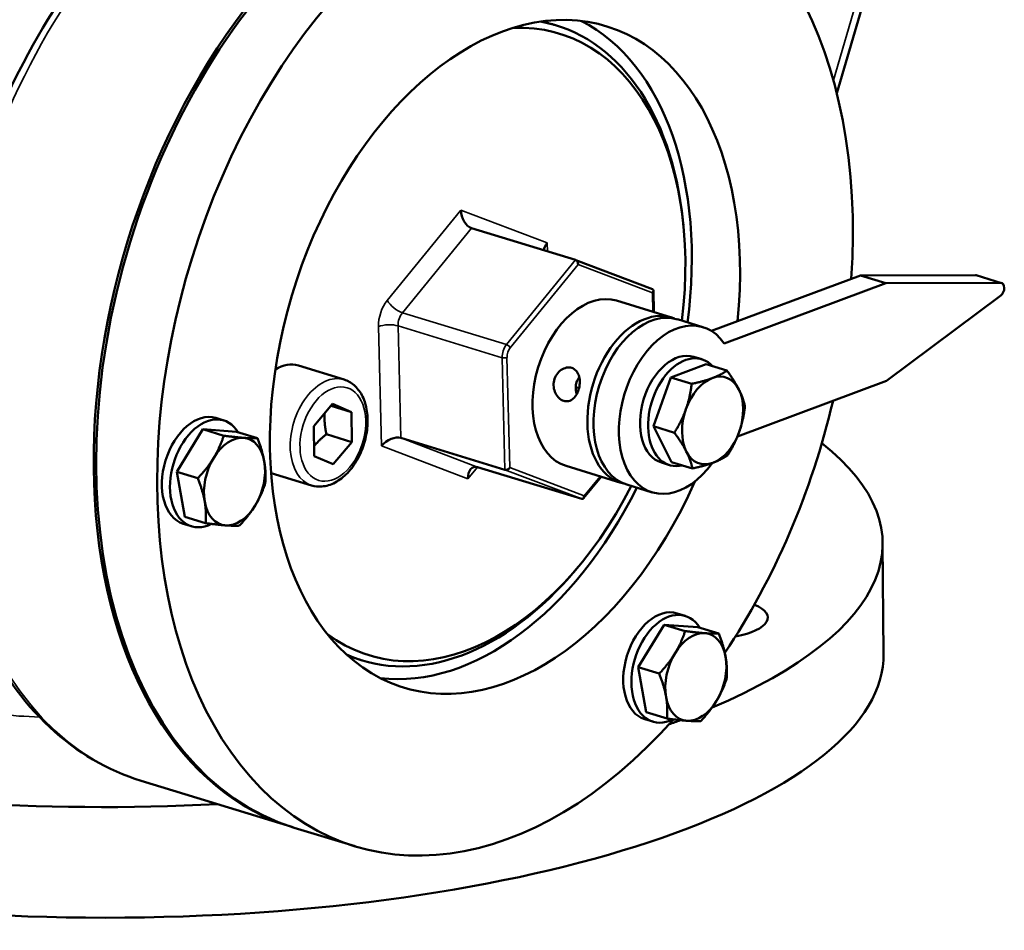
# Model space of a CAD drawing. Units: millimetres. Extents: x 0 to 2523, y 0 to 1782.
# Drawn here: x 1924 to 2066, y 381 to 512 of the extents above; entities that cross this region are included whole.
import ezdxf

# ---------------------------------------------------------------- set-up
doc = ezdxf.new("R2010")
doc.units = ezdxf.units.MM
doc.header["$LTSCALE"] = 3
doc.layers.add('Sichtbar (ISO)', color=7, linetype='Continuous', lineweight=50)
doc.layers.add('Sichtbar schmal (ISO)', color=7, linetype='Continuous', lineweight=35)

msp = doc.modelspace()

# ---------------------------------------------------------------- linework, layer by layer
at = {"layer": 'Sichtbar (ISO)'}
for p, q in [((2042.22, 501.77), (2051.02, 531.93)), ((2001.71, 511.57), (2001.35, 511.68)), ((2020.04, 482.74), (2019.98, 483.34)), ((2004.46, 477.66), (1989.42, 482.26)), ((2015.56, 473.43), (2004.48, 477.65)), ((2024.1, 467.4), (2045.63, 475.44)), ((2045.63, 475.44), (2062.25, 475.47)), ((2049.3, 474.31), (2045.63, 475.44)), ((2066.04, 474.33), (2062.38, 475.45)), ((2025.95, 465.6), (2049.3, 474.31)), ((2049.3, 474.31), (2065.92, 474.35)), ((2015.79, 470.13), (2015.71, 473.23)), ((2065.94, 472.53), (2049.42, 460.2)), ((2010.4, 471.78), (2018.32, 469.35)), ((2022.87, 467.96), (2019.2, 469.09)), ((2018.22, 460.68), (2023.32, 462.58)), ((2022.73, 463.3), (2021.55, 463.66)), ((2023.32, 462.58), (2026.35, 461.66)), ((1970.99, 460.37), (1964.39, 462.39)), ((2015.72, 453.61), (2018.22, 460.68)), ((2018.22, 460.68), (2021.25, 459.76)), ((2049.42, 460.2), (2027.87, 452.16)), ((2004.96, 459.12), (2004.48, 459.27)), ((1966.65, 453.65), (1969.35, 456.84)), ((1969.13, 456.59), (1972.08, 455.68)), ((1969.35, 456.84), (1972.08, 455.68)), ((1972.08, 455.68), (1972.12, 451.34)), ((1953.62, 454.46), (1952.44, 454.82)), ((1946.84, 447.04), (1950.59, 453.18)), ((1950.59, 453.18), (1953.61, 452.26)), ((1950.59, 453.18), (1955.46, 452.82)), ((1955.46, 452.82), (1958.48, 451.9)), ((1966.69, 449.31), (1966.65, 453.65)), ((2018.33, 448.45), (2015.72, 453.61)), ((2015.72, 453.61), (2018.75, 452.69)), ((1968.45, 452.46), (1972.12, 451.34)), ((1972.12, 451.34), (1969.42, 448.15)), ((1994.26, 447.34), (1979.22, 451.95)), ((1969.42, 448.15), (1966.69, 449.31)), ((2018.04, 448), (2016.87, 448.36)), ((2018.33, 448.45), (2021.35, 447.52)), ((1946.84, 447.04), (1949.87, 446.11)), ((1947.97, 440.53), (1946.84, 447.04)), ((2005.35, 443.12), (1990.31, 447.73)), ((2003.08, 447.88), (2011, 445.45)), ((1966.31, 445.07), (1960.46, 446.86)), ((2005.61, 443.2), (2008.15, 446.32)), ((2015.55, 444.06), (2011.88, 445.18)), ((1947.97, 440.53), (1950.99, 439.61)), ((1948.93, 439.16), (1947.76, 439.52)), ((2048.85, 436.74), (2048.98, 420.74)), ((2004.93, 433.39), (2004.55, 432.94)), ((2020.31, 426.21), (2019.13, 426.57)), ((2013.53, 418.79), (2017.28, 424.93)), ((2017.28, 424.93), (2020.3, 424.01)), ((2017.28, 424.93), (2022.15, 424.57)), ((2022.15, 424.57), (2025.17, 423.65)), ((1973.61, 419.77), (1973.24, 419.88)), ((2013.53, 418.79), (2016.56, 417.86)), ((2014.66, 412.28), (2013.53, 418.79)), ((2014.66, 412.28), (2017.68, 411.35)), ((2015.62, 410.91), (2014.45, 411.27)), ((1941.67, 402.36), (1963.43, 395.7)), ((1972.6, 392.89), (1963.8, 395.58))]:
    msp.add_line(p, q, dxfattribs=at)
for centre, major_axis, ratio, start_param, end_param in [((1985.09, 466.45), (21.66, 70.76), 0.641295, 6.279143, 9.42882), ((1985.46, 466.34), (-21.66, -70.76), 0.641295, 3.141593, 6.283185), ((1994.26, 463.65), (-21.66, -70.76), 0.641295, 1.92205, 7.23416), ((1994.26, 463.65), (-14.64, -47.81), 0.641295, 1.87094, 7.669014), ((1988.4, 465.44), (13.76, 44.94), 0.641295, 4.981586, 6.506635), ((1987.66, 465.67), (14.05, 45.9), 0.641295, 5.29362, 6.360693), ((1987.29, 465.78), (14.05, 45.9), 0.641295, 0, 0.061258), ((1987.29, 465.78), (14.64, 47.81), 0.641295, 4.965069, 6.169274), ((1989.36, 484.42), (0.58, -2.17), 0.619892, 4.342826, 5.913622), ((2001.84, 479.67), (1.82, 1.29), 0.598962, 2.003783, 2.640924), ((2004.47, 477.12), (-0.145, 0.544), 0.619892, 4.342826, 5.913622), ((2062.08, 474.5), (0.293, 0.956), 0.641295, 0, 0.195201), ((2065.75, 473.37), (0.293, 0.956), 0.641295, 3.860392, 6.478386), ((2006.74, 459.83), (-3.66, -11.95), 0.641295, 3.141593, 6.283185), ((2015.21, 473.03), (-0.456, -0.323), 0.598962, 2.003783, 3.523497), ((2015.54, 457.13), (-3.66, -11.95), 0.641295, 3.141593, 6.283185), ((2014.66, 457.4), (3.66, 11.95), 0.641295, 6.225723, 9.48224), ((2019.21, 456.01), (-3.66, -11.95), 0.641295, 2.671298, 7.364411), ((2019.21, 456.01), (-2.34, -7.65), 0.641295, 3.141593, 6.283185), ((2020.38, 455.65), (2.34, 7.65), 0.641295, 5.923803, 9.78416), ((1962.05, 454.74), (2.34, 7.65), 0.641295, 0, 0.627187), ((2024.27, 454.46), (1.9, 6.22), 0.641295, 5.692988, 6.740186), ((2024.27, 454.46), (-1.9, -6.22), 0.641295, 3.598593, 4.64579), ((2024.27, 454.46), (1.9, 6.22), 0.641295, 4.64579, 5.692988), ((1994.26, 463.65), (-21.66, -70.76), 0.641295, 1.129493, 1.676703), ((1950.1, 447.17), (-2.34, -7.65), 0.641295, 3.141593, 6.283185), ((2024.27, 454.46), (-1.9, -6.22), 0.641295, 4.64579, 5.692988), ((1951.27, 446.81), (2.34, 7.65), 0.641295, 5.770866, 9.972703), ((2024.27, 454.46), (1.9, 6.22), 0.641295, 3.598593, 4.64579), ((1955.16, 445.62), (1.9, 6.22), 0.641295, 0.144583, 1.191781), ((1955.16, 445.62), (1.9, 6.22), 0.641295, 5.380571, 6.427769), ((1977.89, 450.32), (1.82, 1.29), 0.598962, 0.432987, 2.003783), ((2024.27, 454.46), (-1.9, -6.22), 0.641295, 5.692988, 6.740186), ((1938.85, 435.82), (110, 0.92), 0.338575, 5.597689, 6.68278), ((1955.16, 445.62), (-1.9, -6.22), 0.641295, 4.333374, 5.380571), ((1955.16, 445.62), (1.9, 6.22), 0.641295, 4.333374, 5.380571), ((1990.36, 445.57), (-0.58, 2.17), 0.619892, 5.913622, 7.484418), ((1994.59, 447.75), (-0.456, -0.323), 0.598962, 0.432987, 2.003783), ((1988.4, 465.44), (-13.76, -44.94), 0.641295, 6.059735, 7.584785), ((1987.29, 465.78), (-14.64, -47.81), 0.641295, 0.113911, 1.318116), ((1955.16, 445.62), (-1.9, -6.22), 0.641295, 5.380571, 6.427769), ((2005.33, 443.66), (-0.145, 0.544), 0.619892, 2.772029, 4.342826), ((1955.16, 445.62), (-1.9, -6.22), 0.641295, 0.144583, 1.191781), ((1987.66, 465.67), (-14.05, -45.9), 0.641295, 6.205677, 7.272751), ((2016.79, 418.92), (-2.34, -7.65), 0.641295, 3.141593, 6.283185), ((2017.97, 418.56), (2.34, 7.65), 0.641295, 5.770866, 9.972703), ((2023.26, 425.87), (9, 0.08), 0.338575, 5.210761, 6.950867), ((1938.85, 435.82), (-110, -0.92), 0.338575, 0.33125, 1.694412), ((2021.85, 417.37), (1.9, 6.22), 0.641295, 0.144583, 1.191781), ((2021.85, 417.37), (1.9, 6.22), 0.641295, 5.380571, 6.427769), ((1938.99, 419.82), (110, 0.92), 0.338575, 3.141593, 6.283185), ((1987.29, 465.78), (-14.05, -45.9), 0.641295, 6.221927, 6.283185), ((2021.85, 417.37), (-1.9, -6.22), 0.641295, 4.333374, 5.380571), ((2021.85, 417.37), (1.9, 6.22), 0.641295, 4.333374, 5.380571), ((2021.85, 417.37), (-1.9, -6.22), 0.641295, 5.380571, 6.427769), ((2021.85, 417.37), (-1.9, -6.22), 0.641295, 0.144583, 1.191781), ((1938.85, 435.82), (-110, -0.92), 0.338575, 2.370979, 2.3923)]:
    msp.add_ellipse(centre, major_axis=major_axis, ratio=ratio, start_param=start_param, end_param=end_param, dxfattribs=at)
for points, knots in [([(1941.67, 402.36), (1936.83, 403.84), (1932.34, 406.48), (1924.48, 413.82), (1921.12, 418.56), (1915.85, 429.76), (1913.97, 436.27), (1911.95, 450.32), (1911.82, 457.88), (1913.3, 473.23), (1914.91, 481.03), (1919.71, 496.09), (1922.9, 503.35), (1930.54, 516.63), (1934.99, 522.64), (1944.76, 532.8), (1950.07, 536.95), (1961.02, 542.87), (1966.65, 544.67), (1976.59, 545.55), (1980.92, 545.12), (1985, 543.87)], [2.027797, 2.027797, 2.027797, 2.027797, 2.330599, 2.330599, 2.642559, 2.642559, 2.965493, 2.965493, 3.291107, 3.291107, 3.616395, 3.616395, 3.941417, 3.941417, 4.26676, 4.26676, 4.592326, 4.592326, 4.914444, 4.914444, 5.169389, 5.169389, 5.169389, 5.169389]), ([(2003.9, 462.06), (2004.13, 461.99), (2004.34, 461.86), (2004.7, 461.48), (2004.84, 461.24), (2005.02, 460.73), (2005.07, 460.42), (2005.08, 459.78), (2005.04, 459.45), (2004.9, 458.85), (2004.78, 458.54), (2004.49, 458.01), (2004.3, 457.78), (2003.92, 457.45), (2003.7, 457.32), (2003.22, 457.21), (2002.97, 457.22), (2002.52, 457.36), (2002.28, 457.5), (2001.87, 457.88), (2001.69, 458.13), (2001.43, 458.66), (2001.34, 458.97), (2001.27, 459.62), (2001.29, 459.95), (2001.44, 460.55), (2001.57, 460.86), (2001.92, 461.38), (2002.15, 461.61), (2002.61, 461.93), (2002.87, 462.04), (2003.41, 462.15), (2003.67, 462.13), (2003.9, 462.06)], [0, 0, 0, 0, 0.092872, 0.092872, 0.185743, 0.185743, 0.27861, 0.27861, 0.371477, 0.371477, 0.464344, 0.464344, 0.557211, 0.557211, 0.650083, 0.650083, 0.742954, 0.742954, 0.835826, 0.835826, 0.928698, 0.928698, 1.021565, 1.021565, 1.114432, 1.114432, 1.207299, 1.207299, 1.300165, 1.300165, 1.393037, 1.393037, 1.485909, 1.485909, 1.485909, 1.485909]), ([(1970.99, 460.37), (1971.52, 460.21), (1972.01, 459.93), (1972.89, 459.17), (1973.27, 458.69), (1973.89, 457.52), (1974.12, 456.83), (1974.4, 455.32), (1974.44, 454.5), (1974.32, 452.83), (1974.16, 451.98), (1973.67, 450.34), (1973.33, 449.55), (1972.51, 448.09), (1972.02, 447.42), (1970.93, 446.29), (1970.33, 445.82), (1969.08, 445.16), (1968.43, 444.96), (1967.27, 444.87), (1966.78, 444.93), (1966.31, 445.07)], [5.169389, 5.169389, 5.169389, 5.169389, 5.443837, 5.443837, 5.736006, 5.736006, 6.059491, 6.059491, 6.396469, 6.396469, 6.733675, 6.733675, 7.069992, 7.069992, 7.407141, 7.407141, 7.744271, 7.744271, 8.067764, 8.067764, 8.310982, 8.310982, 8.310982, 8.310982]), ([(2005.01, 460.71), (2004.99, 460.68), (2004.97, 460.66), (2004.76, 460.37), (2004.62, 460.07), (2004.51, 459.61), (2004.49, 459.44), (2004.48, 459.27)], [0.2710641, 0.2710641, 0.2710641, 0.2710641, 0.2800974, 0.2800974, 0.3734363, 0.3734363, 0.4227502, 0.4227502, 0.4227502, 0.4227502]), ([(2004.48, 459.27), (2004.48, 459.11), (2004.49, 458.96), (2004.53, 458.62), (2004.58, 458.44), (2004.64, 458.28)], [0.42275018, 0.42275018, 0.42275018, 0.42275018, 0.46677521, 0.46677521, 0.5185437, 0.5185437, 0.5185437, 0.5185437])]:
    msp.add_open_spline(points, degree=3, knots=knots, dxfattribs=at)
for points, weights in [([(2024.22, 460.58), (2025.4, 461.02), (2026.35, 461.66)], [1, 1.0379548493, 1]), ([(2026.35, 461.66), (2027.47, 460.14), (2028.07, 458.94)], [1, 1.0379548493, 1]), ([(2020.42, 456.09), (2021, 457.73), (2021.25, 459.76)], [1, 1.0379548493, 1]), ([(2021.25, 459.76), (2023.04, 460.13), (2024.22, 460.58)], [1, 1.0379548493, 1]), ([(2028.07, 458.94), (2028.68, 457.75), (2028.95, 456.49)], [1, 1.0379548493, 1]), ([(1968.45, 452.46), (1968.09, 454.14), (1968.2, 455.49)], [1, 1.10719961215, 1.06583145633]), ([(2018.75, 452.69), (2019.84, 454.45), (2020.42, 456.09)], [1, 1.0379548493, 1]), ([(2028.95, 456.49), (2028.7, 454.47), (2028.12, 452.83)], [1, 1.0379548493, 1]), ([(2020.47, 449.98), (2019.87, 451.17), (2018.75, 452.69)], [1, 1.0379548493, 1]), ([(2028.12, 452.83), (2027.54, 451.19), (2026.45, 449.43)], [1, 1.0379548493, 1]), ([(1952.16, 449.05), (1953.03, 450.48), (1953.61, 452.26)], [1, 1.0379548493, 1]), ([(1953.61, 452.26), (1955.34, 452.03), (1956.47, 451.95)], [1, 1.0379548493, 1]), ([(1956.47, 451.95), (1957.6, 451.86), (1958.48, 451.9)], [1, 1.0379548493, 1]), ([(1958.48, 451.9), (1959.21, 450.02), (1959.47, 448.51)], [1, 1.0379548493, 1]), ([(1966.67, 450.74), (1967.34, 451.59), (1968.45, 452.46)], [1.07589901205, 1.08794532134, 1]), ([(2021.35, 447.52), (2021.08, 448.78), (2020.47, 449.98)], [1, 1.0379548493, 1]), ([(1949.87, 446.11), (1951.3, 447.63), (1952.16, 449.05)], [1, 1.0379548493, 1]), ([(1959.47, 448.51), (1959.73, 447), (1959.61, 445.39)], [1, 1.0379548493, 1]), ([(2024.32, 448.34), (2023.14, 447.9), (2021.35, 447.52)], [1, 1.0379548493, 1]), ([(2026.45, 449.43), (2025.51, 448.79), (2024.32, 448.34)], [1, 1.0379548493, 1]), ([(1950.86, 442.73), (1950.59, 444.24), (1949.87, 446.11)], [1, 1.0379548493, 1]), ([(1959.61, 445.39), (1959.03, 443.61), (1958.16, 442.19)], [1, 1.0379548493, 1]), ([(1950.99, 439.61), (1951.12, 441.22), (1950.86, 442.73)], [1, 1.0379548493, 1]), ([(1958.16, 442.19), (1957.29, 440.76), (1955.86, 439.25)], [1, 1.0379548493, 1]), ([(1953.85, 439.29), (1952.72, 439.38), (1950.99, 439.61)], [1, 1.0379548493, 1]), ([(1955.86, 439.25), (1954.99, 439.21), (1953.85, 439.29)], [1, 1.0379548493, 1]), ([(2018.85, 420.8), (2019.72, 422.23), (2020.3, 424.01)], [1, 1.0379548493, 1]), ([(2020.3, 424.01), (2022.03, 423.78), (2023.16, 423.7)], [1, 1.0379548493, 1]), ([(2023.16, 423.7), (2024.29, 423.61), (2025.17, 423.65)], [1, 1.0379548493, 1]), ([(2025.17, 423.65), (2025.9, 421.77), (2026.16, 420.26)], [1, 1.0379548493, 1]), ([(2016.56, 417.86), (2017.99, 419.38), (2018.85, 420.8)], [1, 1.0379548493, 1]), ([(2026.16, 420.26), (2026.42, 418.75), (2026.3, 417.14)], [1, 1.0379548493, 1]), ([(2017.55, 414.48), (2017.28, 415.99), (2016.56, 417.86)], [1, 1.0379548493, 1]), ([(2026.3, 417.14), (2025.72, 415.36), (2024.85, 413.94)], [1, 1.0379548493, 1]), ([(2017.68, 411.35), (2017.81, 412.97), (2017.55, 414.48)], [1, 1.0379548493, 1]), ([(2024.85, 413.94), (2023.98, 412.51), (2022.55, 410.99)], [1, 1.0379548493, 1]), ([(2020.55, 411.04), (2019.41, 411.13), (2017.68, 411.35)], [1, 1.0379548493, 1]), ([(2022.55, 410.99), (2021.68, 410.96), (2020.55, 411.04)], [1, 1.0379548493, 1])]:
    msp.add_rational_spline(points, weights, degree=2, dxfattribs=at)
at = {"layer": 'Sichtbar schmal (ISO)'}
for p, q in [((2049.74, 531.12), (2041.73, 503.64)), ((1987.89, 484.87), (1977.25, 471.82)), ((2000.37, 480.12), (1987.89, 484.87)), ((1979.44, 470.03), (1989.42, 482.26)), ((2000.4, 478.9), (2000.37, 480.12)), ((2004.46, 477.66), (1994.48, 465.43)), ((1995.03, 464.98), (2004.84, 477)), ((2004.84, 477), (2015.58, 472.92)), ((2065.92, 474.35), (2062.25, 475.47)), ((2015.58, 472.92), (2015.65, 470.17)), ((1994.48, 465.43), (1979.44, 470.03)), ((1975.98, 468.03), (1976.42, 450.77)), ((1978.8, 468.13), (1993.84, 463.53)), ((1979.22, 451.95), (1978.8, 468.13)), ((1993.84, 463.53), (1994.26, 447.34)), ((1994.96, 447.64), (1994.55, 463.56)), ((1990.31, 447.73), (1979.22, 451.95)), ((1976.42, 450.77), (1988.9, 446.02)), ((1988.9, 446.02), (1990.29, 447.73)), ((1994.26, 447.34), (2005.35, 443.12)), ((2005.7, 443.55), (1994.96, 447.64)), ((2008, 446.37), (2005.7, 443.55))]:
    msp.add_line(p, q, dxfattribs=at)
for centre, major_axis, ratio, start_param, end_param in [((1963.33, 473.12), (-21.66, -70.76), 0.641295, 3.141593, 6.283185), ((1978.69, 469.14), (-1.17, -3.82), 0.641295, 4.146046, 5.193243), ((1978.72, 471.37), (1.55, -1.26), 0.411692, 3.92218, 5.492976), ((1980.16, 468.69), (0.59, 1.91), 0.641295, 1.004453, 2.051651), ((1977.44, 467.58), (-2, -0.05), 0.354902, 3.956484, 5.52728), ((1995.2, 464.08), (-0.59, -1.91), 0.641295, 4.146046, 5.193243), ((1994.66, 465.09), (0.387, -0.316), 0.411692, 0.780587, 2.351383), ((1995.57, 463.97), (0.44, 1.43), 0.641295, 1.004453, 2.051651), ((1994.18, 463.67), (0.5, 0.013), 0.354902, 3.956484, 5.52728), ((1968.65, 452.72), (2.34, 7.65), 0.641295, 0, 3.141593), ((1938.85, 435.82), (-72.37, -0.61), 0.338575, 1.23435, 1.403224)]:
    msp.add_ellipse(centre, major_axis=major_axis, ratio=ratio, start_param=start_param, end_param=end_param, dxfattribs=at)
msp.add_ellipse((1969.38, 452.49), major_axis=(2.05, 6.69), ratio=0.641295, dxfattribs=at)

doc.saveas('drawing.dxf')
